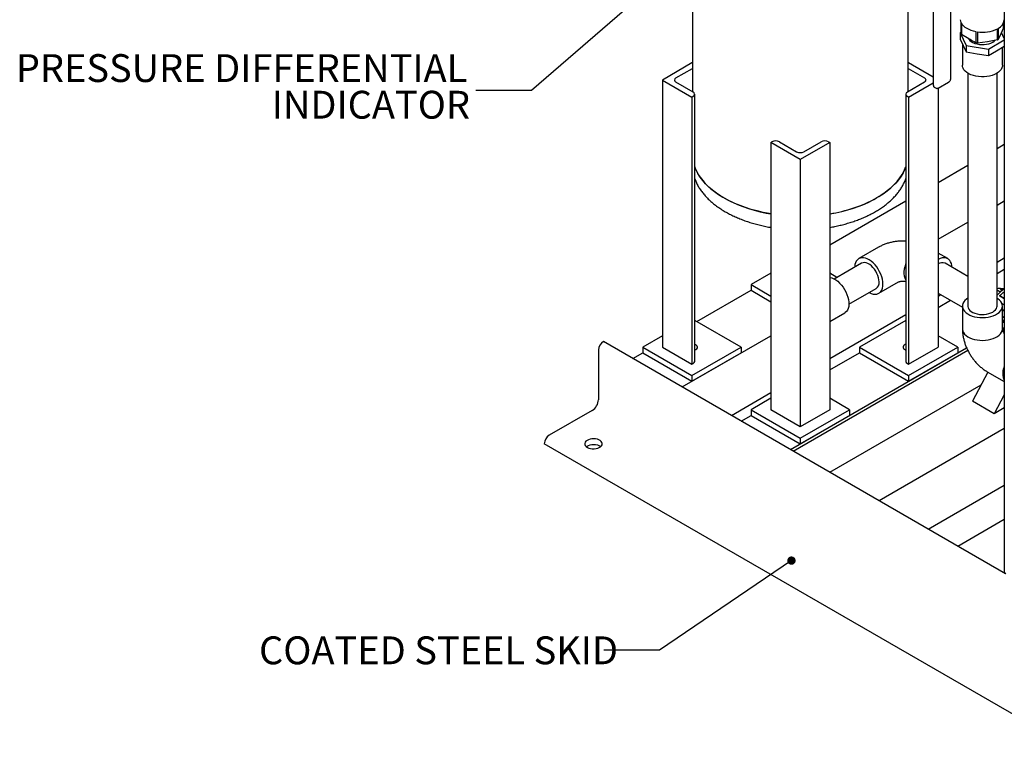
# Model space of a CAD drawing. Units: inches. Extents: x 2 to 174, y 1 to 135.
# Drawn here: x 87 to 123, y 80 to 105 of the extents above; entities that cross this region are included whole.
import ezdxf

# ---------------------------------------------------------------- set-up
doc = ezdxf.new("R2010")
doc.units = ezdxf.units.IN
doc.header["$MEASUREMENT"] = 0
doc.layers.add('DIMENSION', color=7, linetype='Continuous')
doc.styles.add('SLDTEXTSTYLE0', font='TXT', dxfattribs={"width": 0.75})
doc.dimstyles.get("Standard").update_dxf_attribs({"dimscale": 5, "dimtxt": 0.18, "dimasz": 0.18, "dimexe": 0.18, "dimexo": 0.0625, "dimgap": 0.09, "dimtad": 0, "dimtih": 1, "dimtoh": 1, "dimzin": 0, "dimdsep": 46, "dimtxsty": 'Standard', "dimcen": 0.09, "dimadec": 0, "dimazin": 0, "dimtfac": 1, "dimtofl": 0, "dimtmove": 0, "dimatfit": 3, "dimfxl": 0, "dimtolj": 1, "dimtzin": 0, "dimarcsym": 0})

# ---------------------------------------------------------------- blocks, each defined once
blk = doc.blocks.new('SW_NOTE_0_14')
at = {"layer": 'DIMENSION', "color": 0, "char_height": 0.125, "attachment_point": 3, "style": 'SLDTEXTSTYLE0'}
for s, insert in [('PRESSURE DIFFERENTIAL', (-0.0388, 0.1636)), ('INDICATOR', (-0.0264, -0.0008))]:
    blk.add_mtext(s, dxfattribs=dict(at, insert=insert))

msp = doc.modelspace()

# ---------------------------------------------------------------- linework, layer by layer
at = {"color": 7, "linetype": 'Continuous', "lineweight": 25}
for p, q in [((119.396, 102.83), (119.396, 111.611)), ((122.847, 109.678), (122.847, 85.59)), ((111.646, 107.095), (111.646, 102.83)), ((120.933, 103.317), (120.933, 105.956)), ((120.299, 105.701), (120.299, 103.062)), ((121.301, 104.91), (121.301, 105.308)), ((121.312, 105.283), (121.312, 104.885)), ((122.599, 104.686), (122.599, 105.084)), ((122.631, 105.102), (122.631, 104.704)), ((122.823, 105.119), (122.727, 104.901)), ((122.823, 105.119), (122.823, 105.308)), ((121.301, 104.969), (121.26, 104.946)), ((121.26, 104.946), (121.475, 104.483)), ((121.26, 104.946), (121.26, 104.716)), ((121.26, 104.716), (121.368, 104.485)), ((121.575, 104.723), (121.312, 104.885)), ((121.838, 104.581), (121.838, 104.98)), ((121.881, 104.973), (121.881, 104.575)), ((122.599, 104.686), (122.24, 104.62)), ((122.277, 104.359), (122.847, 104.688)), ((122.727, 104.901), (122.631, 104.704)), ((122.847, 104.735), (122.748, 104.948)), ((121.343, 104.537), (121.343, 103.775)), ((121.368, 104.485), (121.475, 104.253)), ((121.475, 104.483), (122.277, 104.359)), ((121.475, 104.483), (121.475, 104.253)), ((122.24, 104.62), (121.881, 104.575)), ((122.277, 104.359), (122.277, 104.129)), ((122.277, 104.129), (122.57, 104.299)), ((122.57, 104.299), (122.847, 104.458)), ((122.781, 103.775), (122.781, 104.42)), ((121.475, 104.253), (121.876, 104.191)), ((121.876, 104.191), (122.277, 104.129)), ((111.632, 103.859), (110.571, 103.246)), ((111.058, 103.323), (111.646, 103.663)), ((111.646, 103.85), (111.632, 103.859)), ((119.41, 103.859), (119.396, 103.85)), ((119.396, 103.663), (119.985, 103.323)), ((120.299, 103.345), (119.41, 103.859)), ((110.571, 103.246), (110.571, 93.652)), ((110.571, 103.246), (111.632, 102.634)), ((121.537, 103.492), (121.537, 95.127)), ((122.587, 95.127), (122.587, 103.492)), ((111.676, 102.812), (111.058, 103.17)), ((119.985, 103.17), (119.366, 102.812)), ((119.41, 102.634), (120.299, 103.147)), ((120.332, 102.994), (120.403, 102.953)), ((120.471, 102.955), (120.471, 93.652)), ((120.478, 102.958), (120.849, 103.173)), ((111.632, 102.634), (111.676, 102.66)), ((111.632, 102.634), (111.632, 93.04)), ((111.731, 93.142), (111.731, 102.736)), ((119.311, 102.736), (119.311, 93.142)), ((119.366, 102.66), (119.41, 102.634)), ((119.41, 102.634), (119.41, 93.04)), ((114.461, 101.001), (114.505, 101.027)), ((114.461, 101.001), (114.461, 91.407)), ((115.521, 100.389), (114.461, 101.001)), ((114.77, 101.027), (115.389, 100.67)), ((116.582, 101.001), (115.521, 100.389)), ((115.654, 100.67), (116.273, 101.027)), ((116.537, 101.027), (116.582, 101.001)), ((116.582, 101.001), (116.582, 91.407)), ((122.587, 100.792), (122.847, 100.942)), ((115.521, 100.389), (115.521, 90.795)), ((120.471, 99.571), (121.537, 100.186)), ((116.582, 97.326), (119.311, 98.901)), ((122.587, 98.751), (122.847, 98.901)), ((120.471, 97.53), (121.537, 98.145)), ((118.33, 97.24), (117.623, 96.831)), ((120.816, 96.831), (120.471, 97.031)), ((117.72, 96.664), (116.742, 96.099)), ((121.537, 96.192), (120.72, 96.664)), ((122.587, 96.71), (122.847, 96.86)), ((114.461, 96.305), (113.753, 95.897)), ((116.84, 96.156), (116.582, 96.305)), ((122.587, 96.302), (122.847, 96.452)), ((113.753, 95.897), (114.461, 95.489)), ((113.753, 95.897), (113.753, 95.693)), ((118.342, 95.586), (119.049, 95.995)), ((119.049, 95.995), (119.045, 95.992)), ((111.809, 94.57), (113.753, 95.693)), ((113.753, 95.693), (114.461, 95.285)), ((117.267, 95.19), (118.245, 95.754)), ((120.471, 95.595), (121.343, 95.091)), ((120.471, 95.488), (120.563, 95.542)), ((122.697, 95.629), (122.587, 95.693)), ((122.598, 95.533), (122.587, 95.54)), ((122.588, 95.522), (122.587, 95.523)), ((122.847, 95.397), (122.681, 95.493)), ((122.685, 95.48), (122.681, 95.493)), ((122.847, 95.387), (122.685, 95.48)), ((122.701, 95.733), (122.708, 95.751)), ((122.772, 95.692), (122.701, 95.733)), ((122.789, 95.705), (122.708, 95.751)), ((122.847, 95.59), (122.807, 95.613)), ((122.831, 95.736), (122.823, 95.741)), ((120.471, 95.081), (120.916, 95.338)), ((121.343, 95.127), (121.343, 94.31)), ((122.847, 95.165), (122.765, 95.212)), ((122.781, 94.31), (122.781, 95.127)), ((116.582, 94.571), (117.118, 94.88)), ((116.582, 93.243), (119.311, 94.819)), ((122.847, 94.951), (122.781, 94.99)), ((122.847, 94.948), (122.781, 94.986)), ((113.4, 93.652), (111.731, 94.615)), ((119.311, 94.615), (117.642, 93.652)), ((122.847, 94.711), (122.781, 94.749)), ((122.847, 94.708), (122.781, 94.746)), ((122.787, 94.528), (122.781, 94.532)), ((122.787, 94.528), (122.799, 94.525)), ((110.571, 94.06), (109.864, 93.652)), ((111.279, 92.223), (114.461, 94.06)), ((121.178, 93.652), (120.471, 94.06)), ((122.895, 85.517), (108.45, 93.856)), ((108.45, 93.856), (108.45, 93.856)), ((108.273, 93.55), (108.273, 91.764)), ((109.511, 93.244), (109.864, 93.448)), ((109.864, 93.652), (111.632, 92.631)), ((109.864, 93.652), (109.864, 93.448)), ((109.864, 93.448), (111.632, 92.427)), ((110.571, 93.652), (111.632, 93.04)), ((111.632, 92.631), (113.4, 93.652)), ((111.632, 92.427), (113.4, 93.448)), ((113.4, 93.652), (113.4, 93.448)), ((115.168, 89.978), (121.494, 93.63)), ((115.267, 89.921), (121.536, 93.54)), ((115.267, 89.921), (121.536, 93.54)), ((116.582, 92.836), (117.642, 93.448)), ((117.642, 93.652), (119.41, 92.631)), ((117.642, 93.652), (117.642, 93.448)), ((117.642, 93.448), (119.41, 92.427)), ((119.41, 92.631), (121.178, 93.652)), ((119.41, 93.04), (120.471, 93.652)), ((119.41, 92.427), (121.178, 93.448)), ((121.178, 93.652), (121.178, 93.448)), ((111.632, 93.04), (111.676, 93.065)), ((119.366, 93.065), (119.41, 93.04)), ((111.632, 92.631), (111.632, 92.427)), ((119.41, 92.631), (119.41, 92.427)), ((122.257, 92.755), (121.708, 91.713)), ((122.233, 92.769), (122.847, 92.415)), ((116.582, 89.162), (122.017, 92.299)), ((113.047, 91.203), (114.461, 92.019)), ((122.847, 91.942), (122.489, 91.263)), ((114.461, 91.815), (113.753, 91.407)), ((117.289, 91.407), (116.582, 91.815)), ((122.489, 91.263), (121.708, 91.713)), ((108.052, 91.381), (106.506, 90.488)), ((113.753, 91.407), (113.753, 91.203)), ((113.753, 91.407), (115.521, 90.386)), ((115.521, 90.795), (114.461, 91.407)), ((115.521, 90.386), (117.289, 91.407)), ((116.582, 91.407), (115.521, 90.795)), ((117.289, 91.407), (117.289, 91.203)), ((122.847, 91.469), (122.489, 91.263)), ((113.4, 90.999), (113.753, 91.203)), ((113.753, 91.203), (115.521, 90.182)), ((115.521, 90.182), (117.289, 91.203)), ((118.35, 88.141), (122.847, 90.737)), ((124.714, 79.569), (106.329, 90.182)), ((106.329, 90.182), (106.329, 90.182)), ((115.521, 90.386), (115.521, 90.182)), ((120.118, 87.121), (122.847, 88.696)), ((121.178, 86.509), (122.847, 87.472))]:
    msp.add_line(p, q, dxfattribs=at)
at = {"color": 7, "linetype": 'Continuous', "lineweight": 25, "flags": 128}
for points in [[(121.301, 105.308), (121.284, 105.363), (121.279, 105.412)], [(121.838, 104.98), (121.747, 104.999), (121.661, 105.024), (121.581, 105.056), (121.509, 105.093), (121.444, 105.135), (121.39, 105.181), (121.346, 105.231), (121.312, 105.283)], [(121.565, 104.724), (121.573, 104.712), (121.611, 104.667), (121.661, 104.626), (121.723, 104.591), (121.793, 104.562), (121.871, 104.54), (121.954, 104.525), (122.04, 104.519), (122.127, 104.521), (122.212, 104.532), (122.292, 104.55), (122.367, 104.575), (122.433, 104.608), (122.489, 104.646), (122.513, 104.667)], [(122.57, 103.482), (122.494, 103.444), (122.41, 103.413), (122.319, 103.388), (122.224, 103.371), (122.125, 103.362), (122.024, 103.361), (121.925, 103.368), (121.828, 103.383), (121.736, 103.406), (121.65, 103.436), (121.572, 103.472), (121.503, 103.514), (121.446, 103.562), (121.4, 103.613), (121.368, 103.668), (121.349, 103.725), (121.343, 103.775)], [(122.781, 103.775), (122.778, 103.739), (122.762, 103.682), (122.733, 103.627), (122.691, 103.574), (122.636, 103.526), (122.57, 103.482)], [(114.461, 98.441), (114.407, 98.45), (114.187, 98.492), (113.972, 98.542), (113.762, 98.599), (113.559, 98.664), (113.362, 98.735), (113.174, 98.813), (112.994, 98.897), (112.822, 98.987), (112.661, 99.083), (112.51, 99.185), (112.369, 99.291), (112.24, 99.402), (112.123, 99.518), (112.017, 99.637), (111.925, 99.76), (111.845, 99.885), (111.778, 100.014), (111.731, 100.126)], [(111.731, 100.126), (111.75, 100.078), (111.81, 99.949), (111.883, 99.822), (111.969, 99.698), (112.069, 99.577), (112.18, 99.46), (112.303, 99.346), (112.438, 99.237), (112.584, 99.133), (112.74, 99.035), (112.907, 98.941), (113.083, 98.854), (113.267, 98.773), (113.46, 98.698), (113.659, 98.631), (113.866, 98.57), (114.079, 98.516), (114.296, 98.47), (114.461, 98.441)], [(116.582, 98.441), (116.801, 98.481), (117.017, 98.529), (117.229, 98.584), (117.434, 98.647), (117.632, 98.716), (117.822, 98.793), (118.005, 98.875), (118.178, 98.964), (118.342, 99.059), (118.496, 99.159), (118.639, 99.264), (118.771, 99.374), (118.891, 99.489), (119, 99.607), (119.096, 99.729), (119.179, 99.854), (119.249, 99.981), (119.305, 100.111), (119.311, 100.126)], [(119.311, 100.126), (119.279, 100.046), (119.215, 99.917), (119.139, 99.791), (119.049, 99.667), (118.947, 99.547), (118.833, 99.431), (118.706, 99.319), (118.569, 99.211), (118.42, 99.108), (118.261, 99.011)], [(118.49, 95.916), (118.485, 96), (118.471, 96.089), (118.446, 96.18), (118.413, 96.271), (118.372, 96.361), (118.322, 96.449), (118.266, 96.531), (118.205, 96.608), (118.139, 96.676), (118.07, 96.736), (118, 96.785), (117.929, 96.823), (117.859, 96.849), (117.792, 96.863), (117.728, 96.864), (117.669, 96.852), (117.617, 96.828), (117.571, 96.791), (117.533, 96.744), (117.505, 96.685), (117.485, 96.618), (117.475, 96.543), (117.474, 96.522)], [(118.353, 95.995), (118.348, 96.068), (118.333, 96.145), (118.309, 96.225), (118.275, 96.303), (118.234, 96.379), (118.185, 96.451), (118.131, 96.515), (118.073, 96.572), (118.013, 96.618), (117.952, 96.654), (117.891, 96.677), (117.833, 96.688), (117.779, 96.685), (117.731, 96.669), (117.72, 96.664)], [(119.311, 96.66), (119.301, 96.634), (119.272, 96.542), (119.253, 96.452), (119.243, 96.365), (119.243, 96.284), (119.253, 96.208), (119.272, 96.141), (119.301, 96.083), (119.311, 96.068)], [(120.965, 96.522), (120.96, 96.581), (120.946, 96.653), (120.921, 96.716), (120.888, 96.769), (120.846, 96.811), (120.797, 96.841), (120.741, 96.86), (120.68, 96.865), (120.614, 96.858), (120.545, 96.838), (120.475, 96.806), (120.471, 96.804)], [(116.582, 96.155), (116.585, 96.154), (116.653, 96.138), (116.723, 96.109), (116.794, 96.068), (116.864, 96.016), (116.932, 95.954), (116.997, 95.883), (117.057, 95.805), (117.112, 95.721), (117.159, 95.633), (117.199, 95.542), (117.23, 95.45), (117.252, 95.36), (117.264, 95.272), (117.267, 95.189), (117.259, 95.112), (117.242, 95.042), (117.215, 94.982), (117.18, 94.931), (117.136, 94.892), (117.118, 94.88)], [(117.999, 95.613), (118, 95.612), (118.07, 95.58), (118.139, 95.56), (118.205, 95.553), (118.266, 95.558), (118.322, 95.576), (118.372, 95.607), (118.413, 95.649), (118.446, 95.702), (118.471, 95.765), (118.485, 95.837), (118.49, 95.916)], [(121.537, 95.41), (121.488, 95.377), (121.433, 95.328), (121.391, 95.276), (121.362, 95.22), (121.346, 95.163), (121.344, 95.105), (121.356, 95.048), (121.382, 94.992), (121.421, 94.939), (121.473, 94.889), (121.536, 94.844), (121.61, 94.804), (121.692, 94.771), (121.781, 94.745), (121.876, 94.726), (121.974, 94.715), (122.074, 94.712), (122.174, 94.717), (122.272, 94.73), (122.366, 94.751), (122.453, 94.779), (122.533, 94.814), (122.604, 94.855), (122.665, 94.901), (122.713, 94.952), (122.749, 95.006), (122.772, 95.062), (122.781, 95.12), (122.775, 95.177), (122.756, 95.234), (122.724, 95.289), (122.678, 95.341), (122.62, 95.388), (122.587, 95.41)], [(121.537, 95.127), (121.537, 95.114), (121.548, 95.065), (121.573, 95.017), (121.611, 94.972), (121.661, 94.931), (121.723, 94.896), (121.793, 94.867), (121.871, 94.845), (121.954, 94.83), (122.04, 94.824), (122.127, 94.826), (122.212, 94.836), (122.292, 94.855), (122.367, 94.88), (122.433, 94.913), (122.489, 94.951), (122.534, 94.994), (122.565, 95.04), (122.583, 95.089), (122.587, 95.127)], [(121.343, 94.31), (121.344, 94.289), (121.356, 94.231), (121.382, 94.175), (121.421, 94.122), (121.473, 94.072), (121.536, 94.027), (121.61, 93.988), (121.692, 93.955), (121.781, 93.928), (121.876, 93.91), (121.974, 93.899), (122.074, 93.896), (122.174, 93.901), (122.272, 93.914), (122.366, 93.934), (122.453, 93.962), (122.533, 93.997), (122.604, 94.038), (122.665, 94.084), (122.713, 94.135), (122.749, 94.189), (122.772, 94.245), (122.781, 94.303), (122.781, 94.31)], [(122.802, 94.215), (122.834, 94.329), (122.847, 94.367)], [(111.731, 93.552), (111.773, 93.57), (111.806, 93.595), (111.826, 93.625), (111.832, 93.656), (111.823, 93.687), (111.799, 93.715), (111.764, 93.739), (111.731, 93.752)], [(119.311, 93.752), (119.289, 93.744), (119.251, 93.722), (119.224, 93.694), (119.211, 93.664), (119.213, 93.632), (119.23, 93.602), (119.26, 93.576), (119.301, 93.555), (119.311, 93.552)], [(122.847, 92.989), (122.843, 92.977), (122.816, 92.886), (122.799, 92.797), (122.791, 92.711), (122.794, 92.63), (122.806, 92.557), (122.828, 92.492), (122.847, 92.456)], [(107.876, 90.054), (107.928, 90.03), (107.989, 90.013), (108.054, 90.003), (108.122, 90.002), (108.188, 90.01), (108.25, 90.025), (108.305, 90.048), (108.35, 90.077), (108.384, 90.111), (108.404, 90.148), (108.409, 90.187), (108.4, 90.226), (108.377, 90.262), (108.34, 90.295), (108.292, 90.323), (108.236, 90.344), (108.172, 90.357), (108.105, 90.362), (108.038, 90.359), (107.973, 90.348), (107.914, 90.329), (107.864, 90.303), (107.825, 90.271), (107.798, 90.235), (107.785, 90.197), (107.787, 90.158), (107.803, 90.12), (107.833, 90.085), (107.876, 90.054)], [(107.839, 90.08), (107.864, 90.098), (107.914, 90.124), (107.973, 90.144), (108.038, 90.155), (108.105, 90.158), (108.172, 90.153), (108.236, 90.14), (108.292, 90.119), (108.34, 90.091), (108.354, 90.08)]]:
    msp.add_lwpolyline(points, dxfattribs=at)
at = {"color": 7, "linetype": 'Continuous', "lineweight": 25}
for centre, radius, start, end in [((122.459, 105.449), 0.388, 296.3605, 354.5139), ((122.064, 106.167), 1.208, 261.2791, 296.307), ((121.592, 105.03), 0.315, 202.4158, 207.3811), ((122.246, 105.334), 0.738, 298.5896, 301.405), ((122.053, 105.829), 1.265, 260.2247, 262.1892), ((111.087, 103.246), 0.0819, 110.7834, 249.2166), ((119.956, 103.246), 0.0819, 290.7834, 69.2166), ((111.647, 102.736), 0.0818, 290.7834, 69.2166), ((119.395, 102.736), 0.0818, 110.7834, 249.2166), ((114.637, 100.771), 0.288, 62.6097, 117.3903), ((116.405, 100.771), 0.288, 62.6097, 117.3903), ((115.521, 100.925), 0.288, 242.6097, 297.3903), ((115.824, 103.433), 5.05, 278.627, 298.8544), ((120.612, 96.428), 0.259, 65.4673, 122.9475), ((118.089, 95.97), 0.266, 305.9283, 5.3838), ((122.684, 95.415), 0.345, 77.6223, 106.3634), ((123.769, 94.425), 1.612, 124.9176, 137.1005), ((123.956, 94.28), 1.76, 130.7711, 136.4413), ((122.738, 95.435), 0.318, 74.4384, 95.3425), ((124.76, 93.72), 2.133, 153.8259, 157.7188), ((124.737, 93.733), 2.094, 154.5155, 157.7611), ((108.657, 93.533), 0.384, 122.6055, 177.3945), ((111.638, 93.151), 0.0942, 294.3747, 354.3052), ((119.405, 93.151), 0.0942, 185.6948, 245.6253), ((107.794, 91.786), 0.48, 302.6055, 357.3945), ((106.712, 90.165), 0.384, 122.6055, 177.3945), ((122.94, 85.599), 0.0942, 185.6948, 245.6253)]:
    msp.add_arc(centre, radius, start, end, dxfattribs=at)
for points, knots in [([(121.838, 104.581), (121.816, 104.593), (121.729, 104.637), (121.641, 104.686), (121.575, 104.723)], [0, 0, 0, 0, 0.250369, 1, 1, 1, 1]), ([(120.849, 103.173), (120.855, 103.176), (120.87, 103.186), (120.893, 103.209), (120.914, 103.243), (120.929, 103.28), (120.931, 103.304), (120.933, 103.317)], [0, 0, 0, 0, 0.118184, 0.335994, 0.553366, 0.771654, 1, 1, 1, 1]), ([(120.299, 103.062), (120.299, 103.055), (120.3, 103.039), (120.309, 103.016), (120.321, 102.999), (120.331, 102.996), (120.332, 102.995)], [0, 0, 0, 0, 0.225767, 0.594204, 0.938765, 1, 1, 1, 1]), ([(120.404, 102.954), (120.411, 102.951), (120.425, 102.944), (120.451, 102.946), (120.469, 102.954), (120.478, 102.958)], [0, 0, 0, 0, 0.286897, 0.636571, 1, 1, 1, 1]), ([(111.731, 99.703), (111.746, 99.664), (111.777, 99.582), (111.839, 99.458), (111.915, 99.332), (112.003, 99.209), (112.104, 99.088), (112.217, 98.97), (112.342, 98.856), (112.479, 98.745), (112.628, 98.639), (112.782, 98.542), (112.94, 98.453), (113.1, 98.372), (113.267, 98.296), (113.44, 98.226), (113.62, 98.162), (113.805, 98.104), (113.994, 98.051), (114.187, 98.006), (114.343, 97.973), (114.435, 97.959), (114.461, 97.954)], [0, 0, 0, 0, 0.046598, 0.098925, 0.151521, 0.204415, 0.257635, 0.311213, 0.365182, 0.419579, 0.474446, 0.529832, 0.579715, 0.629708, 0.679797, 0.729965, 0.78019, 0.83044, 0.880668, 0.930801, 0.980716, 1, 1, 1, 1]), ([(116.582, 97.954), (116.613, 97.959), (116.706, 97.975), (116.859, 98.007), (117.04, 98.049), (117.22, 98.099), (117.398, 98.154), (117.573, 98.215), (117.743, 98.283), (117.909, 98.356), (118.069, 98.435), (118.223, 98.52), (118.37, 98.61), (118.509, 98.705), (118.639, 98.805), (118.761, 98.909), (118.873, 99.018), (118.975, 99.131), (119.068, 99.247), (119.149, 99.366), (119.219, 99.488), (119.274, 99.601), (119.3, 99.674), (119.311, 99.704)], [0, 0, 0, 0, 0.023715, 0.069821, 0.116806, 0.164492, 0.212739, 0.261441, 0.31051, 0.359878, 0.409489, 0.459299, 0.50927, 0.559374, 0.609588, 0.659895, 0.710281, 0.760739, 0.811265, 0.861859, 0.912522, 0.963262, 1, 1, 1, 1]), ([(119.311, 97.46), (119.295, 97.461), (119.235, 97.464), (119.128, 97.462), (118.992, 97.451), (118.856, 97.431), (118.723, 97.401), (118.592, 97.361), (118.469, 97.312), (118.382, 97.269), (118.338, 97.244), (118.33, 97.24)], [0, 0, 0, 0, 0.04521, 0.176014, 0.3073, 0.439416, 0.572828, 0.707913, 0.844817, 0.970945, 1, 1, 1, 1]), ([(119.049, 95.995), (119.049, 95.995), (119.049, 95.995), (119.058, 95.999), (119.078, 96.007), (119.108, 96.014), (119.146, 96.021), (119.189, 96.025), (119.236, 96.026), (119.278, 96.023), (119.301, 96.019), (119.311, 96.017)], [0, 0, 0, 0, 0.063809, 0.18511, 0.301514, 0.418061, 0.536708, 0.658028, 0.781884, 0.907326, 1, 1, 1, 1]), ([(121.343, 94.31), (121.344, 94.283), (121.345, 94.213), (121.357, 94.099), (121.38, 93.97), (121.414, 93.841), (121.457, 93.713), (121.51, 93.588), (121.572, 93.466), (121.641, 93.349), (121.719, 93.237), (121.804, 93.13), (121.896, 93.029), (121.996, 92.936), (122.101, 92.853), (122.181, 92.8), (122.225, 92.774), (122.233, 92.769)], [0, 0, 0, 0, 0.046093, 0.117354, 0.189039, 0.26109, 0.333072, 0.404866, 0.476531, 0.548239, 0.620211, 0.692638, 0.765776, 0.83983, 0.91488, 0.984021, 1, 1, 1, 1]), ([(122.847, 94.136), (122.842, 94.144), (122.829, 94.166), (122.811, 94.202), (122.796, 94.241), (122.786, 94.275), (122.781, 94.299), (122.781, 94.309), (122.781, 94.31), (122.781, 94.31)], [0, 0, 0, 0, 0.099126, 0.261161, 0.423362, 0.585317, 0.748832, 0.91761, 1, 1, 1, 1])]:
    msp.add_open_spline(points, degree=3, knots=knots, dxfattribs=at)

# ---------------------------------------------------------------- block references
at = {"layer": 'DIMENSION', "xscale": 8, "yscale": 8, "zscale": 8}
msp.add_blockref('SW_NOTE_0_14', (103.875, 102.865), dxfattribs=at)

# ---------------------------------------------------------------- texts
at = {"layer": 'DIMENSION', "insert": (96.086, 83.264), "char_height": 1, "attachment_point": 1, "style": 'SLDTEXTSTYLE0'}
msp.add_mtext('COATED STEEL SKID', dxfattribs=at)

# ---------------------------------------------------------------- leaders
at = {"layer": 'DIMENSION'}
msp.add_leader([(109.92, 106.379), (105.875, 102.865), (103.875, 102.865)], dimstyle='Standard', dxfattribs=at)
msp.add_leader([(115.205, 85.986), (110.463, 82.768), (108.463, 82.768)], dimstyle='Standard', override={"dimasz": 0.06, "dimldrblk": 'Dot'}, dxfattribs=at)

doc.saveas('drawing.dxf')
